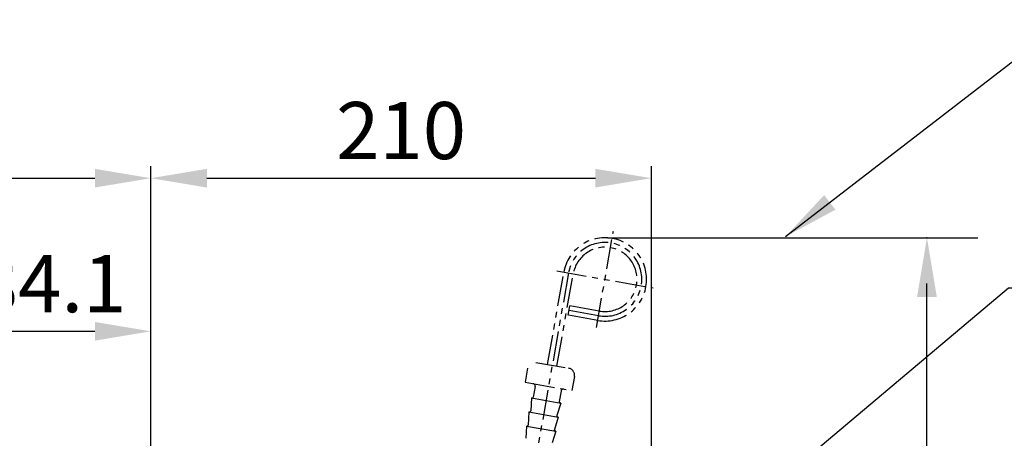
# Model space of a CAD drawing. Extents: x 0 to 4019, y -20 to 2868.
# Drawn here: x 3165 to 3578, y 1629 to 1805 of the extents above; entities that cross this region are included whole.
import ezdxf

# ---------------------------------------------------------------- set-up
doc = ezdxf.new("R2010")
doc.units = 0
doc.header["$LTSCALE"] = 10
doc.header["$MEASUREMENT"] = 0
doc.linetypes.add('PHANTOM', pattern=[2.5, 1.25, -0.25, 0.25, -0.25, 0.25, -0.25])
doc.layers.get('0').update_dxf_attribs({"linetype": 'CONTINUOUS', "lineweight": 20})
doc.layers.get('DEFPOINTS').update_dxf_attribs({"linetype": 'CONTINUOUS'})
doc.layers.add('2', color=5, linetype='PHANTOM')
doc.layers.add('DIM', color=6, linetype='CONTINUOUS')
doc.styles.add('GHS', font='romans', dxfattribs={"bigfont": 'ghs'})
doc.dimstyles.new('A1', dxfattribs={"dimtxt": 5, "dimasz": 3.5, "dimexe": 2, "dimexo": 0.7, "dimgap": 2, "dimtad": 1, "dimtoh": 1, "dimdsep": 46, "dimtxsty": 'Standard', "dimcen": 0, "dimclrd": 2, "dimclre": 2, "dimclrt": 6, "dimaunit": 1, "dimadec": 0, "dimazin": 0, "dimtp": 0.02, "dimtfac": 0.65, "dimtdec": 3, "dimtmove": 0, "dimatfit": 3, "dimfxl": 0, "dimtolj": 1, "dimarcsym": 0})

# ---------------------------------------------------------------- blocks, each defined once
blk = doc.blocks.new('*D25')
at = {"layer": 'DEFPOINTS', "color": 0}
for p in [(3220.3, 1738.38), (3220.3, 1595.67), (2945.3, 1340.78)]:
    blk.add_point(p, dxfattribs=at)
at = {"layer": 'DIM', "color": 2, "lineweight": -2}
for p, q in [((2945.3, 1341.48), (2945.3, 1743.38)), ((3220.3, 1596.37), (3220.3, 1743.38)), ((2968.8, 1738.38), (3196.8, 1738.38))]:
    blk.add_line(p, q, dxfattribs=at)
at = {"layer": 'DIM', "color": 2}
for points in [[(2968.8, 1742.29), (2968.8, 1734.46), (2945.3, 1738.38)], [(3196.8, 1742.29), (3196.8, 1734.46), (3220.3, 1738.38)]]:
    blk.add_solid(points, dxfattribs=at)
at = {"layer": 'DIM', "color": 6, "insert": (3082.8, 1758.38), "char_height": 24, "attachment_point": 5, "style": 'GHS'}
blk.add_mtext('\\A1;275', dxfattribs=at)
blk = doc.blocks.new('*D26')
at = {"layer": 'DEFPOINTS', "color": 0}
for p in [(3430.3, 1738.38), (3220.3, 1595.67), (3430.3, 1255.28)]:
    blk.add_point(p, dxfattribs=at)
at = {"layer": 'DIM', "color": 2, "lineweight": -2}
for p, q in [((3220.3, 1596.37), (3220.3, 1743.38)), ((3430.3, 1255.98), (3430.3, 1743.38)), ((3243.8, 1738.38), (3406.8, 1738.38))]:
    blk.add_line(p, q, dxfattribs=at)
at = {"layer": 'DIM', "color": 2}
for points in [[(3243.8, 1742.29), (3243.8, 1734.46), (3220.3, 1738.38)], [(3406.8, 1742.29), (3406.8, 1734.46), (3430.3, 1738.38)]]:
    blk.add_solid(points, dxfattribs=at)
at = {"layer": 'DIM', "color": 6, "insert": (3325.3, 1758.38), "char_height": 24, "attachment_point": 5, "style": 'GHS'}
blk.add_mtext('\\A1;210', dxfattribs=at)
blk = doc.blocks.new('_DotSmall')
at = {"color": 0, "linetype": 'ByBlock', "const_width": 0.5}
blk.add_lwpolyline([(-0.0625, 0, 1), (0.0625, 0, 1)], format="xyb", close=True, dxfattribs=at)
blk = doc.blocks.new('*D52')
at = {"layer": 'DEFPOINTS', "color": 0}
for p in [(3220.3, 1674.06), (3220.3, 1595.67), (3136.2, 1517.86)]:
    blk.add_point(p, dxfattribs=at)
at = {"layer": 'DIM', "color": 2, "lineweight": -2}
for p, q in [((3136.2, 1518.56), (3136.2, 1679.06)), ((3220.3, 1596.37), (3220.3, 1679.06)), ((3136.2, 1674.06), (3196.8, 1674.06))]:
    blk.add_line(p, q, dxfattribs=at)
at = {"layer": 'DIM', "color": 2}
blk.add_solid([(3196.8, 1677.98), (3196.8, 1670.14), (3220.3, 1674.06)], dxfattribs=at)
at = {"layer": 'DIM', "color": 2, "lineweight": -2, "xscale": 23.5, "yscale": 23.5, "zscale": 23.5, "rotation": 180}
blk.add_blockref('_DotSmall', (3136.2, 1674.06), dxfattribs=at)
at = {"layer": 'DIM', "color": 6, "insert": (3178.25, 1694.06), "char_height": 24, "attachment_point": 5, "style": 'GHS'}
blk.add_mtext('\\A1;84.1', dxfattribs=at)

msp = doc.modelspace()

# ---------------------------------------------------------------- linework, layer by layer
at = {"layer": '2'}
for p, q in [((3407.2556, 1675.6863), (3414.3752, 1716.0634)), ((3395.5509, 1698.5664), (3375.8144, 1586.6352)), ((3386.7395, 1660.1122), (3393.5813, 1698.9137)), ((3390.6268, 1699.4347), (3431.004, 1692.3151)), ((3390.6787, 1659.4176), (3397.5205, 1698.2191)), ((3395.4224, 1680.8191), (3396.117, 1684.7583)), ((3408.1239, 1680.6104), (3395.7697, 1682.7887)), ((3408.4711, 1682.58), (3396.117, 1684.7583)), ((3407.7766, 1678.6407), (3395.4224, 1680.8191)), ((3381.8155, 1660.9804), (3395.6028, 1658.5493)), ((3378.3401, 1658.5469), (3377.2982, 1652.6381)), ((3377.2982, 1652.6381), (3396.9944, 1649.1651)), ((3398.0363, 1655.074), (3396.9944, 1649.1651)), ((3379.9493, 1646.0781), (3379.6745, 1640.6047)), ((3379.9493, 1646.0781), (3392.2594, 1643.9075)), ((3379.9493, 1646.0781), (3380.1956, 1646.0347)), ((3378.9075, 1640.1692), (3378.6326, 1634.6958)), ((3378.9075, 1640.1692), (3391.2176, 1637.9986)), ((3378.9075, 1640.1692), (3379.0883, 1640.1373)), ((3392.2594, 1643.9075), (3390.6457, 1638.6701)), ((3392.2594, 1643.9075), (3392.0132, 1643.9509)), ((3391.2176, 1637.9986), (3389.6038, 1632.7613)), ((3391.2176, 1637.9986), (3391.0367, 1638.0305)), ((3377.8656, 1634.2604), (3377.6066, 1629.103)), ((3377.8656, 1634.2604), (3390.1757, 1632.0898)), ((3377.8656, 1634.2604), (3378.0464, 1634.2285)), ((3390.1757, 1632.0898), (3388.6551, 1627.1548)), ((3390.1757, 1632.0898), (3389.9948, 1632.1217))]:
    msp.add_line(p, q, dxfattribs=at)
at = {"layer": '2', "ltscale": 0.6}
for p, q in [((3381.5562, 1650.8719), (3380.7748, 1646.4402)), ((3392.3891, 1648.9617), (3391.6077, 1644.5301))]:
    msp.add_line(p, q, dxfattribs=at)
at = {"layer": '2'}
for centre, radius, start, end in [((3410.8154, 1695.8749), 17.5, 260, 170), ((3410.8154, 1695.8749), 15.5, 260, 170), ((3410.8154, 1695.8749), 13.5, 260, 170), ((3395.0818, 1655.5949), 3, 350, 80), ((3380.5714, 1651.0455), 1, 350, 80), ((3393.3739, 1648.7881), 1, 80, 170), ((3380.2824, 1646.5271), 0.5, 260, 350), ((3392.1001, 1644.4433), 0.5, 170, 260), ((3379.1751, 1640.6297), 0.5, 260, 357.125016), ((3391.1236, 1638.5229), 0.5, 162.874984, 260), ((3378.1332, 1634.7209), 0.5, 260, 357.125016), ((3390.0817, 1632.6141), 0.5, 162.874984, 260)]:
    msp.add_arc(centre, radius, start, end, dxfattribs=at)
at = {"layer": 'DIM', "color": 2, "linetype": 'ByBlock'}
for p, q in [((3411.9354, 1713.3749), (3567.339, 1713.3749)), ((3545.9364, 1499.9799), (3545.9364, 1694.1749))]:
    msp.add_line(p, q, dxfattribs=at)
at = {"layer": 'DIM', "color": 0, "linetype": 'ByBlock'}
msp.add_point((3545.9364, 1713.3749), dxfattribs=at)
at = {"layer": 'DIM', "color": 2, "linetype": 'ByBlock'}
msp.add_solid([(3541.7764, 1688.4149), (3550.0964, 1688.4149), (3545.9364, 1713.3749)], dxfattribs=at)

# ---------------------------------------------------------------- dimensions: what is measured, and where the dimension line sits
at = {"layer": 'DIM'}
for base, p1, p2, override, picture, middle in [((3220.2966, 1738.376), (2945.2966, 1340.7809), (3220.2966, 1595.6739), {"dimscale": 1, "dimtxt": 24, "dimasz": 23.5, "dimexe": 5, "dimgap": 8, "dimtxsty": 'GHS', "dimaunit": 0, "dimtp": 0, "dimtm": 0.02}, '*D25', (3082.7966, 1738.376)), ((3430.2966, 1738.376), (3220.2966, 1595.6739), (3430.2966, 1255.2809), {"dimscale": 1, "dimtxt": 24, "dimasz": 23.5, "dimexe": 5, "dimgap": 8, "dimtxsty": 'GHS', "dimaunit": 0, "dimtp": 0, "dimtm": 0.02}, '*D26', (3325.2966, 1738.376)), ((3220.2966, 1674.061), (3136.1966, 1517.8632), (3220.2966, 1595.6739), {"dimscale": 1, "dimtxt": 24, "dimasz": 23.5, "dimexe": 5, "dimgap": 8, "dimtxsty": 'GHS', "dimblk1": 'DotSmall', "dimsah": 1, "dimaunit": 0, "dimtp": 0, "dimtm": 0.02}, '*D52', (3178.2466, 1674.061))]:
    dim = msp.add_linear_dim(base=base, p1=p1, p2=p2, dimstyle='A1', override=override, dxfattribs=at)
    dim.commit()
    dim.dimension.update_dxf_attribs({"geometry": picture, "text_midpoint": middle, "dimtype": 160})

# ---------------------------------------------------------------- leaders
for points in [[(3486.5691, 1713.8222), (3604.534, 1804.9572), (3964.6073, 1804.9572)], [(3408.88, 1548.1501), (3580.1249, 1692.2546), (3936.7374, 1692.2546)]]:
    msp.add_leader(points, dimstyle='A1', override={"dimasz": 23.5, "dimgap": 6, "dimtad": 0}, dxfattribs=at)

doc.saveas('drawing.dxf')
